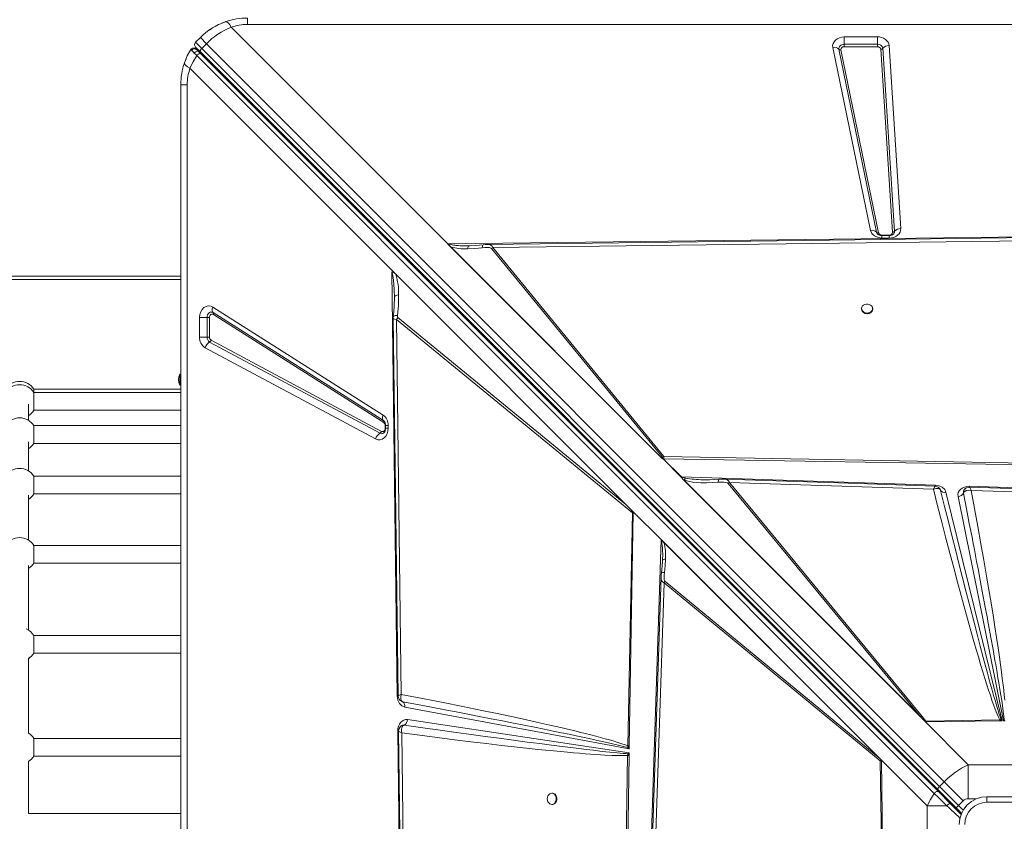
# Model space of a CAD drawing. Units: millimetres. Extents: x -11245 to 29827, y -12945 to 1149.
# Drawn here: x 346 to 1231, y -8505 to -7785 of the extents above; entities that cross this region are included whole.
import ezdxf

# ---------------------------------------------------------------- set-up
doc = ezdxf.new("R2010")
doc.units = ezdxf.units.MM

msp = doc.modelspace()

# ---------------------------------------------------------------- linework, layer by layer
at = {"color": 7, "linetype": 'Continuous', "lineweight": 15}
for p, q in [((550.87, -7788.86), (550.87, -7783.1)), ((536.08, -7791.36), (730.93, -7986.22)), ((1950.87, -7788.86), (550.87, -7788.86)), ((508.45, -7800.67), (504.2, -7804.91)), ((513.92, -7806.15), (508.45, -7800.67)), ((1087.51, -7800.01), (1117.43, -7800.01)), ((1087.51, -7800.01), (1087.51, -7806.7)), ((1117.43, -7806.7), (1117.43, -7800.01)), ((503.23, -7810.15), (503.42, -7810.21)), ((509.68, -7810.39), (504.2, -7804.91)), ((508.59, -7813.54), (504.2, -7809.16)), ((509.68, -7810.39), (513.92, -7806.15)), ((513.92, -7806.15), (1177.38, -8469.61)), ((1111.09, -7974.02), (1077.23, -7809.53)), ((1087.51, -7808.93), (1087.51, -7806.7)), ((1087.51, -7806.7), (1117.43, -7806.7)), ((1117.43, -7808.93), (1087.51, -7808.93)), ((1117.43, -7806.7), (1117.43, -7808.93)), ((1127.84, -7807.8), (1138.37, -7972.3)), ((505.21, -7811.57), (504.56, -7810.93)), ((507.06, -7813.43), (505.21, -7811.57)), ((505.22, -7816.8), (1168.54, -8480.12)), ((508.83, -7815.19), (507.06, -7813.43)), ((1172.04, -8477), (508.59, -7813.54)), ((1172.15, -8478.51), (508.83, -7815.19)), ((1173.14, -8473.85), (509.68, -7810.39)), ((1116.58, -7975.63), (1082.72, -7811.14)), ((1084.55, -7811.67), (1118.41, -7976.17)), ((1130.96, -7975.67), (1120.43, -7811.18)), ((1122.28, -7810.33), (1132.81, -7974.83)), ((680.71, -8009.87), (499.14, -7828.3)), ((496.64, -7843.1), (490.87, -7843.1)), ((490.87, -9243.1), (490.87, -7843.1)), ((496.64, -7843.1), (496.64, -9243.1)), ((730.93, -7986.22), (1370.09, -7978.15)), ((1121.37, -7978.15), (1127.96, -7978.15)), ((924.01, -8179.29), (730.93, -7986.22)), ((924, -8179.28), (731.09, -7986.37)), ((731.1, -7986.37), (731.09, -7986.37)), ((771.57, -7989.48), (1368.3, -7981.8)), ((1127.96, -7978.61), (1121.37, -7978.61)), ((1127.96, -7980.92), (1121.37, -7980.92)), ((923.42, -8178.69), (733.51, -7988.78)), ((749.95, -7987.9), (748.93, -7987.91)), ((749.95, -7987.9), (750.97, -7987.89)), ((771.57, -7989.48), (770.33, -7990.3)), ((770.33, -7990.3), (924.09, -8177.95)), ((925.33, -8177.13), (771.57, -7989.48)), ((684.31, -8013.47), (680.71, -8009.87)), ((685.54, -8392.82), (680.73, -8011.39)), ((684.31, -8013.47), (891.18, -8220.34)), ((-1139.71, -8015.06), (490.87, -8015.06)), ((682.93, -8035.16), (682.93, -8033.87)), ((519.66, -8042.92), (672.87, -8140.01)), ((520.01, -8047.89), (673.22, -8144.99)), ((1103.1, -8044.23), (1103.1, -8044.82)), ((1113.1, -8044.82), (1113.1, -8044.23)), ((507.79, -8069.88), (507.79, -8052.24)), ((514.48, -8052.24), (507.79, -8052.24)), ((514.48, -8052.24), (516.71, -8052.24)), ((514.48, -8069.88), (514.48, -8052.24)), ((516.71, -8052.24), (516.71, -8069.88)), ((673.33, -8146.64), (520.13, -8049.55)), ((684.79, -8053.99), (897.02, -8227.89)), ((689.13, -8391.16), (684.79, -8053.99)), ((891.18, -8220.34), (685.97, -8052.19)), ((507.79, -8069.88), (514.48, -8069.88)), ((516.71, -8069.88), (514.48, -8069.88)), ((670.02, -8156.37), (516.82, -8074.35)), ((518.15, -8072.64), (671.36, -8154.66)), ((666.01, -8161.5), (512.8, -8079.47)), ((490.87, -8103.1), (489.87, -8103.1)), ((489.87, -8113.1), (489.87, -8103.1)), ((490.87, -8116.72), (358.68, -8116.72)), ((358.68, -8116.72), (358.68, -8119.72)), ((490.87, -8119.72), (358.68, -8119.72)), ((358.68, -8135.72), (358.68, -8119.72)), ((489.87, -8113.1), (490.87, -8113.1)), ((353.98, -8144.98), (353.98, -8130.13)), ((358.68, -8135.72), (490.87, -8135.72)), ((673.22, -8144.99), (673.48, -8145.17)), ((673.6, -8145.27), (673.44, -8145.17)), ((490.87, -8149.51), (358.68, -8149.51)), ((358.68, -8149.51), (358.68, -8165.51)), ((674.64, -8149.33), (674.64, -8151.9)), ((675.1, -8149.33), (675.1, -8151.9)), ((677.41, -8151.9), (675.1, -8151.9)), ((677.41, -8149.33), (677.41, -8151.9)), ((353.98, -8190.42), (353.98, -8164.07)), ((358.68, -8165.51), (490.87, -8165.51)), ((924, -8179.28), (924.01, -8179.29)), ((924, -8179.28), (924.02, -8179.28)), ((924.02, -8179.28), (925.16, -8179.31)), ((941, -8195.69), (924.62, -8179.31)), ((924.78, -8179.3), (941.1, -8195.63)), ((925.16, -8179.31), (924.78, -8179.3)), ((925.16, -8179.31), (925.16, -8179.31)), ((925.25, -8179.31), (925.16, -8179.31)), ((1348.01, -8186.32), (925.25, -8179.31)), ((1348.04, -8184.96), (925.33, -8177.13)), ((490.87, -8194.94), (358.68, -8194.94)), ((358.68, -8210.94), (358.68, -8194.94)), ((941.1, -8195.63), (1169.6, -8203.02)), ((1159.13, -8414.41), (942.34, -8197.62)), ((942.78, -8198.07), (942.34, -8197.62)), ((1157.55, -8412.83), (942.78, -8198.07)), ((943.49, -8198.51), (942.78, -8198.07)), ((943.49, -8198.51), (1155.19, -8410.21)), ((983.12, -8201.45), (1155.19, -8410.21)), ((1156.43, -8409.38), (984.36, -8200.62)), ((984.36, -8200.62), (1167.79, -8206.67)), ((1173.75, -8206.71), (1174.22, -8207.74)), ((1174.23, -8207.75), (1174.04, -8207.35)), ((1174.22, -8207.74), (1174.23, -8207.75)), ((1199.76, -8204), (1200.17, -8204.01)), ((1200.17, -8204.01), (1541.97, -8215.06)), ((1201.73, -8207.79), (1503.29, -8217.72)), ((353.98, -8252.6), (353.98, -8212.05)), ((358.68, -8210.94), (490.87, -8210.94)), ((1179.01, -8209.39), (1229.61, -8414.85)), ((1230.84, -8414.83), (1189.88, -8213.12)), ((1194.68, -8210.16), (1194.69, -8210.14)), ((897.72, -8226.89), (891.18, -8220.34)), ((897.02, -8227.89), (892.9, -8437.28)), ((897.72, -8227.33), (894.24, -8437.31)), ((897.72, -8227.33), (897.02, -8227.89)), ((922.83, -8252), (897.72, -8226.89)), ((911.78, -8593.8), (922.83, -8252)), ((922.83, -8252), (1121.05, -8450.21)), ((922.98, -8252.15), (922.98, -8252.16)), ((922.98, -8252.15), (1121.04, -8450.2)), ((490.87, -8257.13), (358.68, -8257.13)), ((358.68, -8257.13), (358.68, -8273.12)), ((925.32, -8254.5), (1119.42, -8448.6)), ((924.16, -8270.57), (924, -8273.06)), ((924.17, -8269.58), (924.16, -8270.57)), ((924.26, -8270.39), (924.16, -8270.57)), ((353.98, -8333.52), (353.98, -8275.12)), ((358.68, -8273.12), (490.87, -8273.12)), ((924.1, -8272.07), (923.1, -8282.11)), ((922.84, -8285.74), (922.84, -8285.58)), ((915.57, -8592.24), (925.5, -8290.68)), ((926.32, -8289.43), (925.5, -8290.68)), ((925.5, -8290.68), (1119.86, -8450.88)), ((1119.42, -8448.6), (926.32, -8289.43)), ((490.87, -8338.09), (358.7, -8338.09)), ((358.7, -8338.09), (358.7, -8354.01)), ((353.98, -8426.09), (353.98, -8358.16)), ((358.7, -8354.01), (490.87, -8354.01)), ((690.39, -8397.72), (689.19, -8397.23)), ((690.26, -8397.66), (690.4, -8397.72)), ((894.19, -8440.15), (692.27, -8402.56)), ((1157.55, -8412.83), (1155.19, -8410.21)), ((1156.43, -8409.38), (1161, -8415.07)), ((687.79, -8420.67), (687.73, -8420.74)), ((690.89, -8418.67), (690.41, -8418.79)), ((691.85, -8418.65), (690.89, -8418.67)), ((691.84, -8418.65), (691.85, -8418.65)), ((694.73, -8413.79), (894.13, -8443.49)), ((1159.13, -8414.41), (1157.55, -8412.83)), ((1159.13, -8414.41), (1199.02, -8454.3)), ((1160.26, -8415.5), (1159.13, -8414.41)), ((1227.4, -8413.96), (1161, -8415.07)), ((1227.43, -8414.88), (1161.04, -8415.8)), ((1228.58, -8413.86), (1227.4, -8413.96)), ((1227.43, -8414.88), (1227.4, -8413.96)), ((1227.43, -8414.88), (1227.84, -8414.87)), ((1229.61, -8414.85), (1227.84, -8414.87)), ((1229.61, -8414.85), (1228.58, -8413.86)), ((1231.48, -8413.99), (1230.84, -8414.83)), ((1232.29, -8414.81), (1230.84, -8414.83)), ((685.93, -8423.88), (685.93, -8423.72)), ((693.99, -9063.04), (685.93, -8423.88)), ((697.26, -9022.4), (689.58, -8425.67)), ((490.87, -8430.62), (358.68, -8430.62)), ((358.68, -8430.62), (358.68, -8446.62)), ((892.86, -8438.84), (892.9, -8437.28)), ((894.23, -8437.82), (892.86, -8438.84)), ((892.86, -8438.84), (894.19, -8440.15)), ((894.23, -8437.82), (894.19, -8440.15)), ((894.23, -8437.82), (894.24, -8437.31)), ((358.68, -8446.62), (490.87, -8446.62)), ((892.74, -8445.93), (884.9, -8868.64)), ((894.09, -8445.96), (887.09, -8868.72)), ((892.93, -8444.41), (892.74, -8445.93)), ((894.13, -8443.49), (892.93, -8444.41)), ((894.09, -8445.96), (894.1, -8445.52)), ((894.13, -8443.49), (894.1, -8445.52)), ((353.98, -8498.02), (353.98, -8451.15)), ((1119.42, -8448.6), (1120.58, -8449.77)), ((1119.86, -8450.88), (1121.65, -8561.37)), ((1121.04, -8450.22), (1121.04, -8450.2)), ((1121.05, -8450.21), (1121.04, -8450.2)), ((1121.05, -8450.88), (1121.04, -8450.22)), ((1162.08, -8491.24), (1121.05, -8450.21)), ((1121.05, -8450.21), (1122.59, -8561.35)), ((1199.02, -8454.3), (1199.02, -8485.08)), ((1302.73, -8454.3), (1199.02, -8454.3)), ((1177.38, -8469.61), (1173.14, -8473.85)), ((1173.14, -8473.85), (1190.24, -8490.94)), ((1177.38, -8469.61), (1194.48, -8486.7)), ((825.1, -8479.96), (824.51, -8479.96)), ((1188.11, -8493.07), (1172.04, -8477)), ((1182.75, -8489.12), (1172.15, -8478.51)), ((1215.87, -8488.1), (1215.87, -8483.1)), ((1215.87, -8483.1), (1285.87, -8483.1)), ((824.51, -8489.96), (825.1, -8489.96)), ((1179.85, -8491.24), (1162.08, -8491.24)), ((1162.08, -8491.24), (1162.08, -8594.96)), ((1192.73, -8499.1), (1182.75, -8489.12)), ((1190.24, -8490.94), (1188.11, -8493.07)), ((1190.24, -8490.94), (1194.48, -8486.7)), ((1285.87, -8488.1), (1215.87, -8488.1)), ((490.87, -8498.02), (353.98, -8498.02)), ((1188.11, -8493.07), (1193.02, -8497.97))]:
    msp.add_line(p, q, dxfattribs=at)
at = {"color": 8, "linetype": 'Continuous', "lineweight": 15}
for p, q in [((1121.37, -7978.15), (1121.37, -7978.61)), ((1127.96, -7978.62), (1127.96, -7978.15)), ((1121.37, -7980.92), (1121.37, -7978.61)), ((1127.96, -7980.92), (1127.96, -7978.61)), ((490.87, -8018.06), (-1139.71, -8018.06)), ((675.1, -8149.33), (674.64, -8149.33)), ((674.64, -8151.9), (675.11, -8151.9)), ((677.41, -8149.33), (675.1, -8149.33)), ((686.32, -8392.57), (686.5, -8392.29)), ((1181.94, -8488.3), (1182.63, -8487.61)), ((1194.47, -8495.18), (1190.24, -8490.94)), ((1199.02, -8485.08), (1206.11, -8485.08))]:
    msp.add_line(p, q, dxfattribs=at)
at = {"color": 7, "linetype": 'Continuous', "lineweight": 15, "flags": 128}
for points in [[(516.59, -7793.86), (519.52, -7791.94), (521.89, -7790.56)], [(523.85, -7789.53), (527.91, -7787.66), (531.41, -7786.34)], [(531.15, -7786.43), (532.23, -7786.6), (533.62, -7787.78), (534.84, -7789.35), (536.08, -7791.36)], [(1077.23, -7809.53), (1077.11, -7807.78), (1077.48, -7806.01), (1078.33, -7804.35), (1079.58, -7802.9), (1081.19, -7801.69), (1083.14, -7800.77), (1085.3, -7800.2), (1087.51, -7800.01)], [(1117.43, -7800.01), (1119.28, -7800.14), (1121.16, -7800.55), (1122.98, -7801.27), (1124.61, -7802.27), (1125.96, -7803.5), (1126.96, -7804.9), (1127.58, -7806.36), (1127.84, -7807.8)], [(1082.72, -7811.14), (1082.67, -7810.31), (1082.84, -7809.5), (1083.23, -7808.73), (1083.82, -7808.05), (1084.58, -7807.48), (1085.48, -7807.05), (1086.47, -7806.79), (1087.51, -7806.7)], [(494.21, -7823.37), (496.74, -7817.22), (499.89, -7811.47)], [(499.14, -7828.3), (501.9, -7822.39), (505.22, -7816.8)], [(499.89, -7811.47), (500.31, -7810.94), (500.48, -7810.78)], [(499.89, -7811.47), (500.07, -7811.71), (500.66, -7812.34)], [(500.66, -7812.34), (501.64, -7813.33), (502.98, -7814.65)], [(502.98, -7814.65), (503.46, -7814.08), (503.87, -7813.72), (504.41, -7813.37), (505.07, -7813.08), (505.81, -7812.97), (506.51, -7813.08), (507.06, -7813.43)], [(502.98, -7814.65), (504.04, -7815.67), (505.22, -7816.8)], [(505.22, -7816.8), (505.67, -7816.3), (506.17, -7815.85), (506.69, -7815.47), (507.22, -7815.19), (507.72, -7815.02), (508.17, -7814.96), (508.54, -7815.02), (508.83, -7815.19)], [(508.59, -7813.54), (508.43, -7813.3), (508.36, -7812.98), (508.37, -7812.61), (508.48, -7812.19), (508.68, -7811.74), (508.95, -7811.28), (509.29, -7810.82), (509.68, -7810.39)], [(494.21, -7823.37), (494.31, -7824.32), (495.22, -7825.53), (496.88, -7826.9), (499.14, -7828.3)], [(1121.37, -7980.92), (1117.89, -7980.44), (1114.62, -7978.96), (1112.24, -7976.66), (1111.09, -7974.02)], [(1138.37, -7972.3), (1138.26, -7973.94), (1137.73, -7975.56), (1136.79, -7977.07), (1135.51, -7978.37), (1133.93, -7979.44), (1132.07, -7980.25), (1130.04, -7980.75), (1127.96, -7980.92)], [(732.06, -7986.25), (732.05, -7986.27), (732.04, -7986.29), (732.04, -7986.34), (732.06, -7986.51), (732.15, -7986.8), (732.45, -7987.44), (733.51, -7988.78)], [(762.68, -7986.95), (756.23, -7987.62), (749.76, -7987.95)], [(766.59, -7986.65), (764.66, -7986.74), (762.68, -7986.95)], [(1369.98, -7978.89), (1074.18, -7982.69), (766.5, -7986.65)], [(748.76, -7990.58), (755.38, -7990.28), (762.01, -7989.59)], [(749.76, -7987.95), (749.27, -7987.93), (748.78, -7987.91)], [(770.33, -7990.3), (769.78, -7989.9), (768.47, -7989.52), (766.79, -7989.35), (764.42, -7989.36), (762.01, -7989.59)], [(680.73, -8011.39), (682.38, -8011.95), (684.31, -8013.47)], [(682.93, -8033.87), (682.77, -8027.47), (682.48, -8022.26), (682.22, -8019.18), (681.91, -8016.59), (681.36, -8013.45), (680.73, -8011.39)], [(686.8, -8032), (685.21, -8032.32), (683.98, -8032.77), (683.2, -8033.3), (682.93, -8033.87)], [(685.8, -8050.41), (686.59, -8041.19), (686.8, -8032)], [(1108.1, -8048.28), (1109.45, -8048.13), (1110.7, -8047.69), (1111.76, -8047), (1112.54, -8046.1), (1113, -8045.06), (1113.09, -8043.96), (1112.81, -8042.88), (1112.19, -8041.9), (1111.26, -8041.09), (1110.09, -8040.52), (1108.78, -8040.22), (1107.42, -8040.22), (1106.11, -8040.52), (1104.95, -8041.09), (1104.02, -8041.9), (1103.39, -8042.88), (1103.11, -8043.96), (1103.21, -8045.06), (1103.66, -8046.1), (1104.45, -8047), (1105.5, -8047.69), (1106.75, -8048.13), (1108.1, -8048.28)], [(507.79, -8052.24), (508.04, -8049.66), (508.82, -8047.17), (510.08, -8045.01), (511.68, -8043.38), (513.54, -8042.3), (515.62, -8041.83), (517.73, -8042.06), (519.66, -8042.92)], [(514.48, -8052.24), (514.6, -8051.02), (514.96, -8049.87), (515.54, -8048.88), (516.29, -8048.11), (517.17, -8047.6), (518.13, -8047.39), (519.1, -8047.49), (520.01, -8047.89)], [(519.66, -8042.92), (519.39, -8043.71), (519.2, -8044.49), (519.11, -8045.23), (519.11, -8045.92), (519.2, -8046.54), (519.39, -8047.09), (519.66, -8047.54), (520.01, -8047.89)], [(520.13, -8049.55), (519.56, -8049.3), (518.96, -8049.24), (518.37, -8049.37), (517.83, -8049.69), (517.36, -8050.16), (517.01, -8050.78), (516.78, -8051.48), (516.71, -8052.24)], [(681.88, -8053.05), (683.87, -8207.39), (686.26, -8392.57)], [(672.87, -8140.01), (672.59, -8140.8), (672.41, -8141.58), (672.32, -8142.32), (672.32, -8143.01), (672.41, -8143.63), (672.59, -8144.18), (672.86, -8144.63), (673.22, -8144.99)], [(677.41, -8151.9), (677.17, -8154.4), (676.43, -8156.83), (675.25, -8158.94), (673.74, -8160.58), (671.96, -8161.71), (669.96, -8162.27), (667.92, -8162.19), (666.01, -8161.5)], [(671.36, -8154.66), (671.92, -8154.87), (672.5, -8154.89), (673.06, -8154.73), (673.58, -8154.4), (674.03, -8153.92), (674.36, -8153.32), (674.57, -8152.63), (674.64, -8151.9)], [(923.42, -8178.69), (923.88, -8178.31), (923.98, -8178.22), (924.02, -8178.19), (924.05, -8178.16), (924.09, -8178.12), (924.11, -8178.07), (924.12, -8178.03), (924.11, -8177.99), (924.09, -8177.95)], [(925.33, -8177.13), (925.34, -8178.17), (925.25, -8179.31)], [(944.78, -8196.7), (944.11, -8197.49), (943.49, -8198.51)], [(943.49, -8198.51), (947.16, -8199.55), (950.93, -8200.21), (954.59, -8200.61), (958.6, -8200.84), (963.7, -8200.9), (968.94, -8200.74), (974.15, -8200.37)], [(975.01, -8197.71), (966.62, -8198.2), (960.43, -8198.18)], [(979.47, -8197.57), (977.27, -8197.58), (975.01, -8197.71)], [(1169.22, -8203.83), (1082.41, -8200.97), (979.3, -8197.57)], [(983.12, -8201.45), (982.51, -8201.01), (981.08, -8200.56), (979.27, -8200.31), (976.72, -8200.24), (974.15, -8200.37)], [(1169.93, -8206.12), (1168.88, -8206.33), (1167.79, -8206.67)], [(1167.79, -8206.67), (1171.54, -8221.58), (1175.26, -8236.21), (1178.95, -8250.57), (1182.5, -8264.23), (1185.98, -8277.45), (1189.4, -8290.28), (1192.63, -8302.29), (1195.09, -8311.3), (1197.5, -8320.02), (1199.85, -8328.46), (1202.02, -8336.16), (1204.13, -8343.55), (1206.18, -8350.64), (1208.17, -8357.43), (1210.22, -8364.29), (1212.18, -8370.77), (1214.07, -8376.87), (1215.81, -8382.38), (1217.4, -8387.32), (1218.92, -8391.91), (1220.36, -8396.15), (1222.44, -8401.98), (1224.3, -8406.9), (1225.96, -8410.89), (1227.4, -8413.96)], [(1169.6, -8203.02), (1172.77, -8203.53), (1175.71, -8204.92), (1177.88, -8207), (1179.01, -8209.39)], [(1171.86, -8206.11), (1170.94, -8206.04), (1169.93, -8206.12)], [(1174.22, -8207.74), (1173.35, -8206.66), (1171.86, -8206.11)], [(1228.58, -8413.86), (1228.03, -8412.26), (1227.39, -8410.36), (1226.69, -8408.15), (1225.91, -8405.63), (1225.06, -8402.81), (1224.13, -8399.69), (1223.13, -8396.26), (1221.91, -8391.99), (1220.6, -8387.32), (1219.18, -8382.24), (1217.67, -8376.75), (1216.06, -8370.84), (1214.35, -8364.53), (1212.55, -8357.8), (1209.91, -8347.88), (1207.06, -8337.05), (1203.99, -8325.32), (1200.72, -8312.68), (1197.24, -8299.15), (1193.63, -8285.02), (1190.65, -8273.3), (1187.51, -8260.87), (1184.35, -8248.32), (1181.19, -8235.74), (1177.82, -8222.21), (1174.22, -8207.74)], [(1189.88, -8213.12), (1189.77, -8211.45), (1190.13, -8209.75), (1190.94, -8208.15), (1192.15, -8206.77), (1193.7, -8205.61), (1195.57, -8204.72), (1197.64, -8204.18), (1199.76, -8204)], [(1201.73, -8207.79), (1199.59, -8207.63), (1197.62, -8207.9), (1195.99, -8208.6), (1194.93, -8209.67)], [(1197.03, -8205.71), (1196.63, -8205.95), (1196.01, -8206.44)], [(1200.13, -8204.85), (1198.85, -8204.99), (1197.29, -8205.56)], [(1508.23, -8214.99), (1355.68, -8209.97), (1200.12, -8204.85)], [(1200.44, -8205.15), (1200.71, -8205.57), (1201.02, -8206.18)], [(1201.02, -8206.18), (1201.37, -8206.91), (1201.73, -8207.79)], [(1231.83, -8396.14), (1231.42, -8391.93), (1230.93, -8387.37), (1230.37, -8382.47), (1229.7, -8377.01), (1228.93, -8370.96), (1228.06, -8364.53), (1227.11, -8357.73), (1225.87, -8349.1), (1224.51, -8339.99), (1223.03, -8330.4), (1221.35, -8319.82), (1219.55, -8308.71), (1217.63, -8297.15), (1215.53, -8284.72), (1213.07, -8270.45), (1210.47, -8255.71), (1207.68, -8240.12), (1204.76, -8224.13), (1201.73, -8207.79)], [(1194.93, -8209.67), (1194.8, -8209.9), (1194.69, -8210.14)], [(1194.69, -8210.14), (1197.44, -8224.19), (1200.02, -8237.44), (1202.44, -8249.91), (1203.52, -8255.51), (1204.56, -8260.94), (1205.57, -8266.19), (1206.6, -8271.61), (1207.84, -8278.11), (1210.78, -8293.59), (1213.48, -8307.99), (1214.06, -8311.07), (1214.62, -8314.1), (1215.18, -8317.08), (1215.72, -8320), (1216.25, -8322.86), (1216.77, -8325.67), (1217.27, -8328.42), (1219.39, -8340.02), (1221.33, -8350.77), (1223.1, -8360.68), (1223.74, -8364.34), (1224.36, -8367.87), (1224.95, -8371.27), (1225.51, -8374.54), (1226.05, -8377.68), (1226.56, -8380.69), (1227.53, -8386.55), (1228.4, -8391.9), (1229.17, -8396.72), (1229.82, -8401.03), (1230.6, -8406.44), (1231.15, -8410.76), (1231.48, -8413.99)], [(922.85, -8253.1), (922.86, -8253.09), (922.93, -8253.08), (923.39, -8253.18), (924.01, -8253.46), (925.32, -8254.5)], [(924.19, -8269.43), (924.2, -8269.91), (924.21, -8270.39)], [(926.83, -8269.47), (926.45, -8275.49), (925.73, -8281.5)], [(922.77, -8285.74), (917.75, -8438.29), (912.62, -8593.85)], [(923.1, -8282.11), (922.89, -8283.89), (922.77, -8285.65)], [(926.32, -8289.43), (925.95, -8288.91), (925.59, -8287.67), (925.44, -8286.07), (925.49, -8283.8), (925.73, -8281.5)], [(692.27, -8402.56), (689.73, -8401.5), (687.5, -8399.26), (686.03, -8396.16), (685.54, -8392.82)], [(686.5, -8392.29), (686.91, -8392.05), (687.5, -8391.77)], [(687.5, -8391.77), (688.24, -8391.48), (689.13, -8391.16)], [(689.13, -8391.16), (688.62, -8393.37), (688.65, -8395.34), (689.27, -8396.86), (690.39, -8397.72)], [(892.9, -8437.28), (890.83, -8436.51), (888.48, -8435.69), (885.85, -8434.83), (882.94, -8433.92), (879.75, -8432.97), (876.28, -8431.97), (872.53, -8430.92), (868.44, -8429.81), (864.1, -8428.67), (859.51, -8427.48), (854.67, -8426.26), (849.57, -8425), (844.21, -8423.7), (838.61, -8422.37), (832.74, -8420.99), (822.67, -8418.68), (812.01, -8416.28), (800.59, -8413.77), (788.22, -8411.1), (775.32, -8408.37), (761.56, -8405.51), (744.53, -8402.03), (726.76, -8398.48), (708.16, -8394.83), (689.13, -8391.16)], [(690.39, -8397.72), (703.75, -8400.24), (716.46, -8402.65), (728.51, -8404.94), (739.9, -8407.13), (750.63, -8409.2), (760.7, -8411.15), (770.11, -8412.98), (780.06, -8414.93), (790.18, -8416.93), (799.8, -8418.84), (808.91, -8420.66), (817.52, -8422.4), (825.63, -8424.05), (833.23, -8425.6), (840.01, -8427), (846.4, -8428.34), (852.42, -8429.61), (858.06, -8430.81), (863.33, -8431.95), (868.21, -8433.01), (872.72, -8434.01), (879.08, -8435.46), (884.56, -8436.74), (889.15, -8437.87), (892.86, -8438.84)], [(685.93, -8423.72), (686.1, -8421.65), (686.62, -8419.63), (687.47, -8417.79), (688.57, -8416.25), (689.91, -8415.04), (691.44, -8414.19), (693.09, -8413.77), (694.73, -8413.79)], [(687.73, -8420.74), (686.89, -8422.5), (686.66, -8424)], [(688.93, -8419.47), (688.27, -8420.06), (687.84, -8420.6)], [(691.38, -8418.86), (690.39, -8419.79), (689.7, -8421.22)], [(691.38, -8418.86), (691.6, -8418.75), (691.84, -8418.65)], [(892.93, -8444.41), (890.94, -8444.28), (888.66, -8444.11), (886.1, -8443.89), (883.25, -8443.63), (880.11, -8443.33), (876.7, -8442.98), (872.99, -8442.59), (867.74, -8442.01), (861.98, -8441.36), (855.71, -8440.63), (848.94, -8439.82), (841.65, -8438.93), (833.86, -8437.96), (824.16, -8436.73), (813.66, -8435.38), (802.34, -8433.9), (790.22, -8432.3), (777.29, -8430.56), (764.54, -8428.83), (752.04, -8427.12), (738.52, -8425.24), (723.98, -8423.21), (708.42, -8421.01), (691.84, -8418.65)], [(1161, -8415.07), (1160.63, -8415.27), (1160.26, -8415.5)], [(1161.04, -8415.8), (1161.03, -8415.42), (1161, -8415.07)], [(686.66, -8423.99), (690.47, -8719.79), (694.43, -9027.47)], [(689.7, -8421.22), (689.48, -8422.22), (689.38, -8423.33)], [(689.38, -8423.33), (689.42, -8424.48), (689.58, -8425.67)], [(689.58, -8425.67), (705.71, -8427.82), (721.54, -8429.89), (736.91, -8431.84), (751.59, -8433.66), (765.82, -8435.38), (779.24, -8436.94), (787.85, -8437.92), (796.22, -8438.85), (804.35, -8439.73), (811.83, -8440.52), (819.05, -8441.25), (826, -8441.94), (832.7, -8442.58), (838.54, -8443.11), (844.12, -8443.6), (849.45, -8444.05), (854.53, -8444.45), (859.36, -8444.81), (863.94, -8445.12), (868.27, -8445.39), (872.34, -8445.62), (878.71, -8445.9), (884.23, -8446.05), (888.91, -8446.06), (892.74, -8445.93)], [(892.9, -8437.28), (893.62, -8437.29), (894.24, -8437.31)], [(1121.05, -8450.88), (1120.43, -8450.9), (1119.86, -8450.88)], [(1173.14, -8473.85), (1172.75, -8474.28), (1172.41, -8474.74), (1172.13, -8475.2), (1171.94, -8475.65), (1171.83, -8476.07), (1171.81, -8476.44), (1171.88, -8476.75), (1172.04, -8477)], [(820.46, -8484.96), (820.61, -8486.31), (821.05, -8487.56), (821.75, -8488.62), (822.65, -8489.4), (823.69, -8489.86), (824.79, -8489.95), (825.87, -8489.68), (826.85, -8489.05), (827.65, -8488.12), (828.23, -8486.96), (828.53, -8485.65), (828.53, -8484.28), (828.23, -8482.97), (827.65, -8481.81), (826.85, -8480.88), (825.87, -8480.25), (824.79, -8479.98), (823.69, -8480.07), (822.65, -8480.53), (821.75, -8481.31), (821.05, -8482.37), (820.61, -8483.62), (820.46, -8484.96)], [(825.1, -8489.96), (825.38, -8489.95), (826.46, -8489.68), (827.44, -8489.05), (828.24, -8488.12), (828.81, -8486.96), (829.11, -8485.65), (829.11, -8484.28), (828.81, -8482.97), (828.24, -8481.81), (827.44, -8480.88), (826.46, -8480.25), (825.38, -8479.98), (825.1, -8479.96)], [(1168.54, -8480.12), (1165.06, -8485.55), (1162.08, -8491.24)], [(1168.54, -8480.12), (1168.99, -8479.62), (1169.49, -8479.17), (1170.01, -8478.79), (1170.54, -8478.51), (1171.04, -8478.34), (1171.49, -8478.28), (1171.86, -8478.34), (1172.15, -8478.51)], [(1168.54, -8480.12), (1172.17, -8483.7), (1175.94, -8487.42), (1179.85, -8491.24)]]:
    msp.add_lwpolyline(points, dxfattribs=at)
at = {"color": 8, "linetype": 'Continuous', "lineweight": 15, "flags": 128}
for points in [[(748.93, -7987.91), (747.8, -7987.91), (745.8, -7987.9), (743.95, -7987.86), (742.25, -7987.8), (740.7, -7987.72), (739.43, -7987.63), (738.25, -7987.53), (737.17, -7987.41), (736.18, -7987.28), (733.7, -7986.82), (732.06, -7986.25)], [(762.01, -7989.59), (762.09, -7988.18), (762.33, -7987.25), (762.69, -7986.97)], [(748.76, -7990.58), (748.95, -7989.49), (749.23, -7988.63), (749.57, -7988.09), (749.76, -7987.99)], [(681.98, -8053.05), (682.07, -8053.42), (683.1, -8053.81), (684.79, -8053.99)], [(685.8, -8050.41), (684.67, -8050.45), (683.7, -8050.57), (682.92, -8050.75), (682.35, -8050.99), (682.04, -8051.27), (682, -8051.5)], [(974.15, -8200.37), (974.2, -8199.59), (974.3, -8198.92), (974.45, -8198.38), (974.63, -8197.98), (974.84, -8197.76), (975.01, -8197.73)], [(1169.54, -8203.95), (1169.56, -8203.63), (1169.6, -8203.02)], [(1200.12, -8204.85), (1200.12, -8204.85), (1200.44, -8205.15)], [(922.85, -8253.1), (923.13, -8253.8), (923.38, -8254.7), (923.61, -8255.81), (923.8, -8257.12), (923.91, -8258.08), (924.01, -8259.14), (924.09, -8260.29), (924.15, -8261.53), (924.24, -8265.59), (924.17, -8269.58)], [(926.83, -8269.47), (925.75, -8269.64), (924.9, -8269.89), (924.35, -8270.21), (924.26, -8270.39)], [(925.73, -8281.5), (924.22, -8281.57), (923.3, -8281.84), (923.14, -8282.11)], [(686.34, -8392.81), (686.16, -8392.81), (685.54, -8392.82)], [(685.93, -8423.88), (686.36, -8423.87), (686.74, -8423.87), (686.76, -8423.87)], [(689.58, -8425.67), (688.06, -8425), (687.05, -8424.41), (686.66, -8424.01), (686.7, -8423.99)], [(1191.57, -8502.25), (1190.18, -8500.95), (1188, -8498.9), (1186.3, -8497.3), (1183.97, -8495.11), (1181.82, -8493.09), (1179.85, -8491.24)]]:
    msp.add_lwpolyline(points, dxfattribs=at)
at = {"color": 7, "linetype": 'Continuous', "lineweight": 15}
for centre, radius, start, end in [((550.87, -7843.1), 60, 90, 109.19317), ((550.87, -7843.1), 60, 109.19317, 135), ((561.7, -7853.74), 67.43, 112.32648, 135.10706), ((550.87, -7833.85), 44.98, 89.99655, 109.19662), ((502.46, -7812.95), 2.9, 69.12779, 150.93301), ((506.33, -7807.03), 3, 135, 225), ((1078.54, -7815.26), 5.87, 44.53342, 102.83849), ((1087.17, -7811.53), 2.62, 82.41743, 183.18976), ((1117.86, -7811.18), 4.5, 10.84343, 95.471), ((1117.7, -7811.7), 2.78, 10.84179, 95.47263), ((1127.66, -7814.77), 6.97, 88.52856, 140.43655), ((550.87, -7843.1), 60, 154.03112, 161.816), ((503.24, -7813.78), 2.95, 48.19802, 150.95065), ((508.45, -7811.98), 2, 225, 285), ((1084.12, -7809.77), 1.96, 224.53342, 282.83849), ((1120.49, -7808.85), 2.32, 268.52856, 320.43655), ((550.87, -7843.1), 60, 160.80683, 180), ((541.62, -7843.09), 44.98, 160.80338, 180.00345), ((1112.4, -7979.75), 5.87, 44.53342, 102.83849), ((1117.98, -7974.26), 1.96, 224.53342, 282.83849), ((1120.98, -7973.48), 5.15, 222.93991, 274.35959), ((1121.15, -7975.28), 2.88, 197.84508, 274.47181), ((1128.27, -7975.47), 2.7, 263.54478, 355.7567), ((1128.3, -7973.35), 5.28, 266.34302, 316.26905), ((1131.02, -7973.34), 2.32, 268.52856, 320.43655), ((1138.19, -7979.27), 6.97, 88.52856, 140.43655), ((731.39, -7984.68), 1.71, 260.40407, 293.15052), ((746.57, -7943.6), 47.03, 253.87776, 272.66978), ((624, -8031.02), 62.81, 359.11328, 16.23155), ((541.19, -8034.86), 141.76, 353.26271, 359.92713), ((518.87, -8048.81), 1.46, 329.32096, 38.73742), ((1107.65, -8044.31), 4.58, 186.36411, 275.62223), ((1108.55, -8044.31), 4.58, 264.37777, 353.63589), ((701.87, -8053.32), 19.99, 174.75779, 179.31427), ((695.83, -8059.97), 12.56, 141.7555, 151.5774), ((687.76, -8051.12), 2.08, 160.14701, 211.12139), ((518.52, -8070.37), 10.75, 177.3452, 237.85728), ((521.44, -8082.1), 9.03, 120.80614, 163.07458), ((519.48, -8070.11), 5.01, 177.34827, 237.8542), ((519.8, -8070.02), 3.1, 177.34846, 237.85401), ((515.27, -8071.76), 3.01, 300.80614, 343.07458), ((345.99, -8124.72), 15, 32.23095, 147.76905), ((501.87, -8108.1), 13, 157.38014, 202.61986), ((345.99, -8127.72), 15, 32.23095, 147.76905), ((345.99, -8127.72), 15, 302.55783, 327.76905), ((345.99, -8157.51), 15, 32.23095, 147.76905), ((666.46, -8148.9), 10.96, 357.74309, 54.2156), ((672.08, -8145.9), 1.46, 329.32096, 38.73742), ((671.49, -8149.2), 3.16, 357.74588, 54.21281), ((669.83, -8148.99), 5.28, 356.36095, 46.1825), ((668.48, -8153.79), 3.01, 300.80614, 343.07458), ((669.97, -8152.29), 5.15, 312.93991, 4.35959), ((674.64, -8164.13), 9.03, 120.80614, 163.07458), ((345.99, -8157.51), 15, 302.55783, 327.76905), ((925.09, -8176.76), 2.55, 229.23399, 271.63065), ((929.47, -8184.77), 8.69, 118.42262, 128.2445), ((345.99, -8202.94), 15, 32.23095, 147.76905), ((945.04, -8201.97), 7.46, 121.8408, 122.75472), ((950.44, -8190.59), 10.73, 208.4173, 220.9994), ((947.82, -8179.4), 17.56, 247.50094, 260.03174), ((988.51, -8208.26), 8.69, 118.53074, 128.37251), ((1172.46, -8207.29), 4.71, 133.47727, 172.43564), ((1168.91, -8209.41), 5.59, 28.79072, 86.77243), ((1172.85, -8207.67), 1.29, 15.48728, 42.83897), ((1177.74, -8205.29), 4.29, 214.96144, 287.08672), ((1198.96, -8209.58), 4.31, 133.19773, 187.51159), ((1135.24, -8200.7), 65.01, 356.27324, 357.0812), ((345.99, -8202.94), 15, 302.55783, 327.76905), ((1189.61, -8207.32), 5.81, 272.66472, 330.77308), ((345.99, -8265.12), 15, 32.20045, 147.79955), ((921.53, -8252.44), 1.48, 333.26875, 10.7313), ((881.9, -8266.44), 45.03, 356.14148, 15.37505), ((345.99, -8265.12), 15, 302.55783, 327.79955), ((345.99, -8346.05), 15, 32.03342, 67.56421), ((345.99, -8346.05), 15, 302.55783, 327.96658), ((691.83, -8392.37), 5.57, 182.21999, 243.04322), ((689.76, -8399.51), 1.9, 70.19985, 70.62615), ((688, -8401.43), 4.42, 345.2722, 57.0456), ((1160.58, -8417.02), 8.69, 118.53074, 128.37251), ((691.33, -8422.35), 3.73, 82.18232, 129.84014), ((689.18, -8413.78), 5.55, 298.81442, 359.89773), ((1161.01, -8414.71), 1.09, 226.38798, 271.27153), ((1240.22, -8423.14), 14.88, 141.40383, 146.26699), ((345.99, -8438.62), 15, 32.23095, 58.27945), ((345.99, -8438.62), 15, 302.55783, 327.76905), ((900.04, -8191.62), 254.41, 268.35577, 268.66164), ((904.76, -8433.06), 16.4, 223.82053, 229.46586), ((1127.43, -8454.99), 8.62, 142.67139, 151.49445), ((1119.45, -8450.9), 1.6, 0.61614, 45.22999), ((1232.1, -8523.99), 77.15, 115.39103, 135.1706), ((1215.87, -8508.1), 25, 90, 180), ((1184.34, -8494.34), 5.46, 106.95349, 145.38203), ((1198.61, -8491.12), 6.05, 86.19582, 133.10491), ((1215.87, -8508.1), 20, 90, 180)]:
    msp.add_arc(centre, radius, start, end, dxfattribs=at)
at = {"color": 8, "linetype": 'Continuous', "lineweight": 15}
for centre, radius, start, end in [((502.44, -7813.05), 3, 45, 70.8811), ((510.15, -7814.89), 1.2, 242.13027, 307.97329), ((1119.91, -7974.91), 3.4, 192.21557, 217.29839), ((1129.6, -7974.99), 3.22, 321.9083, 3.01725), ((767.42, -7991.09), 4.45, 21.18631, 101.76571), ((671.51, -8153.61), 3.14, 241.64056, 308.31674), ((962.01, -8097.96), 100.23, 260.10555, 269.14369), ((980.04, -8202.18), 4.59, 19.76731, 99.40667), ((1199.03, -8209.31), 4.12, 114.79772, 184.93186), ((927.11, -8286.62), 4.36, 168.31157, 248.2622), ((691.23, -8423), 4.14, 87.88422, 147.22817), ((1178.39, -8483.15), 1.19, 242.01026, 307.35435)]:
    msp.add_arc(centre, radius, start, end, dxfattribs=at)
at = {"color": 7, "linetype": 'Continuous', "lineweight": 15}
for centre, major_axis, ratio, start_param, end_param in [((730.93, -7983.14), (-3.54, 4.82), 0.335091, 1.998587, 2.037729), ((1009.4, -8301.63), (-106.79, 115.42), 0.379879, 5.926895, 5.934686), ((931.18, -8188.48), (-8.01, 8.66), 0.379879, 5.934686, 5.963142), ((758.94, -8111.63), (140.12, -118.15), 0.032552, 0.168812, 0.365513), ((919.76, -8252), (4.76, -3.46), 0.339155, 1.094988, 1.134129)]:
    msp.add_ellipse(centre, major_axis=major_axis, ratio=ratio, start_param=start_param, end_param=end_param, dxfattribs=at)

doc.saveas('drawing.dxf')
